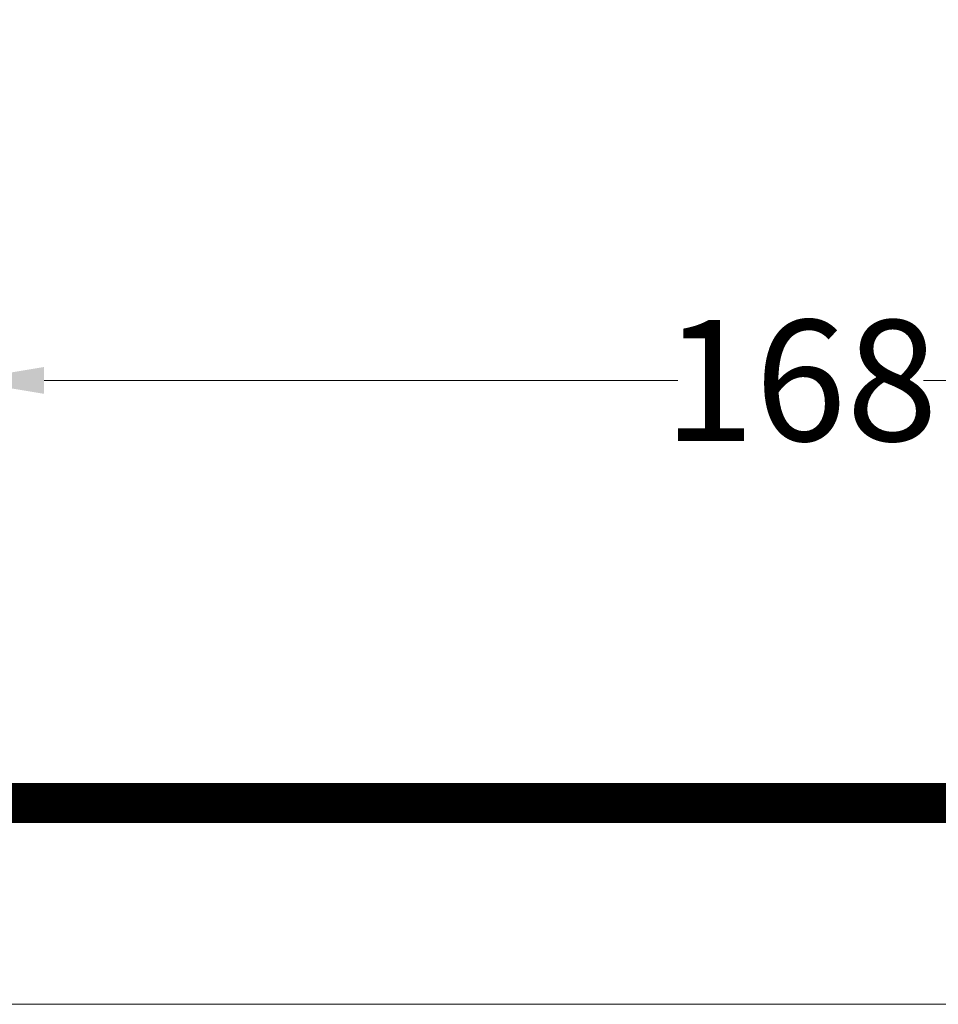
# Model space of a CAD drawing. Units: millimetres. Extents: x 2673 to 4786, y 0 to 1485.
# Drawn here: x 3076 to 3190, y 0 to 122 of the extents above; entities that cross this region are included whole.
import ezdxf

# ---------------------------------------------------------------- set-up
doc = ezdxf.new("R2010")
doc.units = ezdxf.units.MM
doc.layers.add('Размеры', color=10, linetype='Continuous', lineweight=13)
doc.layers.add('Рамка', color=7, linetype='Continuous', lineweight=50)
doc.styles.add('ГОСТ 2.304', font='isocpeui.ttf')
doc.dimstyles.new('ME10_DIM_10', dxfattribs={"dimtxt": 15, "dimasz": 10, "dimexe": 2, "dimexo": 0, "dimgap": 2, "dimtad": 4, "dimdsep": 46, "dimtxsty": 'ГОСТ 2.304', "dimcen": 0.09, "dimclrd": 1, "dimclre": 1, "dimclrt": 1, "dimadec": 0, "dimazin": 0, "dimtfac": 1, "dimtmove": 0, "dimatfit": 3, "dimfxl": 1, "dimtolj": 1, "dimtzin": 0, "dimlwd": 18, "dimarcsym": 0})

# ---------------------------------------------------------------- blocks, each defined once
blk = doc.blocks.new('*D65')
at = {"layer": 'Defpoints', "color": 0, "linetype": 'ByBlock', "transparency": 16777216}
for p in [(3068.87, 124.75), (3236.37, 125.56), (3068.87, 77.47)]:
    blk.add_point(p, dxfattribs=at)
at = {"layer": 'Размеры', "color": 1, "linetype": 'ByBlock', "lineweight": -2, "transparency": 16777216}
for p, q in [((3068.87, 124.75), (3068.87, 75.47)), ((3236.37, 125.56), (3236.37, 75.47))]:
    blk.add_line(p, q, dxfattribs=at)
at = {"layer": 'Размеры', "color": 1, "linetype": 'ByBlock', "lineweight": 18, "transparency": 16777216}
for p, q in [((3078.87, 77.47), (3157.53, 77.47)), ((3226.37, 77.47), (3188.04, 77.47))]:
    blk.add_line(p, q, dxfattribs=at)
at = {"layer": 'Размеры', "color": 1, "linetype": 'ByBlock', "transparency": 16777216}
for points in [[(3078.87, 79.14), (3078.87, 75.81), (3068.87, 77.47)], [(3226.37, 79.14), (3226.37, 75.81), (3236.37, 77.47)]]:
    blk.add_solid(points, dxfattribs=at)
at = {"layer": 'Размеры', "color": 1, "linetype": 'ByBlock', "transparency": 16777216, "insert": (3172.78, 77.47), "char_height": 15, "attachment_point": 5, "rotation": 0.0001, "style": 'ГОСТ 2.304'}
blk.add_mtext('\\A1;168', dxfattribs=at)

msp = doc.modelspace()

# ---------------------------------------------------------------- linework, layer by layer
at = {"layer": 'Рамка', "lineweight": 0}
msp.add_lwpolyline([(2672.932, 1485), (4772.932, 1485), (4772.932, 0), (2672.932, 0)], close=True, dxfattribs=at)
at = {"layer": 'Рамка', "ltscale": 3, "const_width": 5}
msp.add_lwpolyline([(2772.932, 25), (4747.932, 25), (4747.932, 1460), (2772.932, 1460)], close=True, dxfattribs=at)

# ---------------------------------------------------------------- dimensions: what is measured, and where the dimension line sits
at = {"layer": 'Размеры', "linetype": 'ByBlock'}
dim = msp.add_linear_dim(base=(3068.871, 77.473), p1=(3236.371, 125.558), p2=(3068.871, 124.754), angle=180, text='168', dimstyle='ME10_DIM_10', dxfattribs=at)
dim.commit()
dim.dimension.update_dxf_attribs({"geometry": '*D65', "text_midpoint": (3172.781, 77.473), "dimtype": 160, "text_rotation": 0.00014})

doc.saveas('drawing.dxf')
